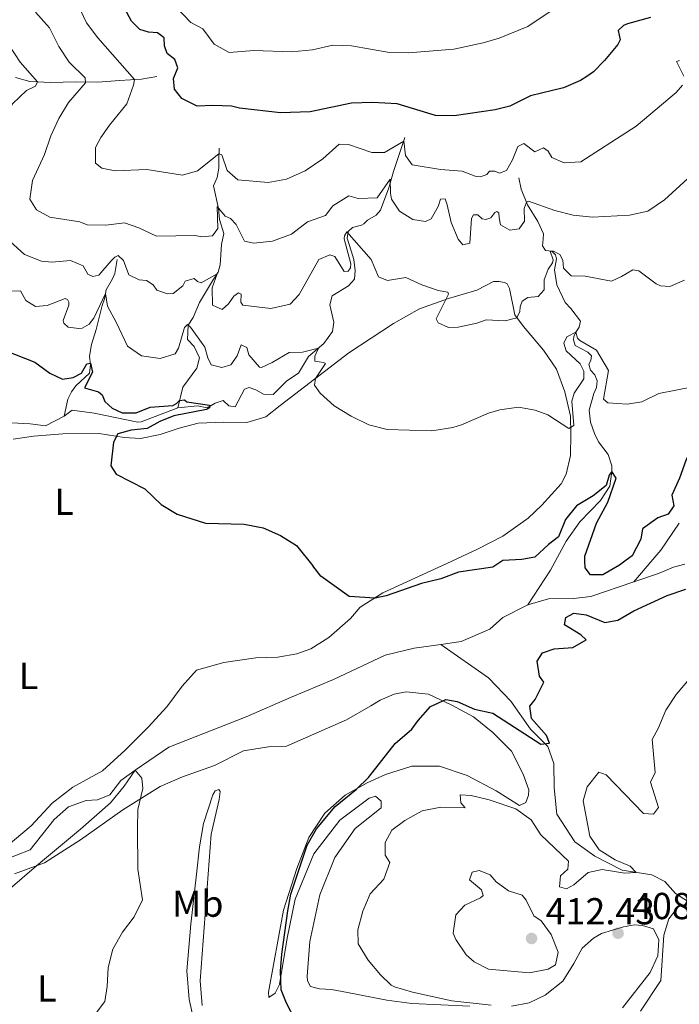
# Model space of a CAD drawing. Units: metres. Extents: x 629231 to 636230, y 4655593 to 4660358.
# Drawn here: x 629866 to 630041, y 4657801 to 4658064 of the extents above; entities that cross this region are included whole.
import ezdxf
from ezdxf.enums import TextEntityAlignment as Align

# ---------------------------------------------------------------- set-up
doc = ezdxf.new("R2010")
doc.units = ezdxf.units.M
doc.header["$MEASUREMENT"] = 0
doc.linetypes.add('DGN Style 3', pattern=[118.40234, 84.5731, -33.82924])
for name, color, linetype, lineweight in [('Entidades rústicas y varios', 7, 'Continuous', 0), ('Hidrografía', 7, 'Continuous', 0), ('Relieve y altimetría', 7, 'Continuous', 0), ('Textos de rotulación', 7, 'Continuous', 0)]:
    doc.layers.add(name, color=color, linetype=linetype, lineweight=lineweight)
doc.styles.add('Style-arial', font='arial.shx', dxfattribs={"bigfont": 'arialbig.shx'})
doc.styles.add('Style-arialn', font='arialn.shx', dxfattribs={"bigfont": 'arialnbig.shx'})

# ---------------------------------------------------------------- blocks, each defined once
blk = doc.blocks.new('5PATER')
at = {"layer": 'Relieve y altimetría', "linetype": 'Continuous', "lineweight": 0}
h = blk.add_hatch(color=250, dxfattribs=at)
edge = h.paths.add_edge_path()
edge.add_ellipse((0, 0), major_axis=(-1.095731441799902, -1.110710699311855), ratio=0.9994222409660318, start_angle=0, end_angle=360)

msp = doc.modelspace()

# ---------------------------------------------------------------- linework, layer by layer
at = {"layer": 'Entidades rústicas y varios', "color": 92, "linetype": 'Continuous', "lineweight": 0}
for points in [[(629863.8000000007, 4657951.879999999, 397.66), (629869.2300000004, 4657952.690000001, 398.29), (629877.0100000016, 4657953.289999999, 398.67), (629886.6700000018, 4657953.34, 399.47), (629893.3399999999, 4657952.309999999, 400.18), (629897.7399999984, 4657952.059999999, 400.35), (629902.9800000004, 4657953.109999999, 400.44), (629907.9899999984, 4657954.800000001, 401.15), (629913.0899999999, 4657956.080000002, 402.03), (629919.9200000018, 4657956.359999999, 402.12), (629926.0799999982, 4657956.309999999, 402.83), (629931.1499999985, 4657957.77, 403.38), (629934.9400000013, 4657960.830000002, 403.46), (629953.2300000004, 4657974.82, 406.45), (629965.120000001, 4657982.719999999, 409.01), (629972.0300000012, 4657986.550000001, 409.43), (629979.8200000003, 4657989.390000001, 410.02), (629987.370000001, 4657991.600000001, 410.78), (629991.75, 4657993.859999999, 411.33), (629993.1700000018, 4657993.920000002, 411.33), (629994.6799999997, 4657993.649999999, 411.33), (629995.4200000018, 4657993.27, 411.33), (629996.0500000007, 4657992.02, 411.11), (629997.4200000018, 4657984.949999999, 410.19), (629999.7899999991, 4657981.84, 409.43), (630005.1400000006, 4657975.59, 408.55), (630008.5700000003, 4657970.489999998, 407.2), (630010.7600000016, 4657964.489999998, 406.28), (630012.2699999996, 4657958.02, 405.44), (630012.4100000001, 4657953.210000001, 404.89), (630012.2699999996, 4657947.5, 404.85), (630011.1000000015, 4657942.489999998, 404.39), (630009.7699999996, 4657939.98, 404.14), (630004.6900000013, 4657934.25, 403.08), (630001.0500000007, 4657930.789999999, 402.69), (629994.2899999991, 4657925.989999998, 402.03), (629987.5399999991, 4657922.489999998, 401.64), (629979.3000000007, 4657918.710000001, 401.15)], [(629856.5100000016, 4657840.609999999, 395.33), (629861.9499999993, 4657843.210000001, 395.4), (629868.5899999999, 4657848.73, 395.99), (629874.2199999988, 4657854.780000001, 396.52), (629879.6900000013, 4657859.050000001, 396.98), (629887.6000000015, 4657863.390000001, 397.57), (629893.6000000015, 4657868.93, 397.76), (629899.75, 4657875.100000001, 398.42), (629904.7199999988, 4657880.530000001, 398.75), (629908.8000000007, 4657885.969999999, 398.82), (629912.6000000015, 4657890.260000002, 398.42), (629919.9499999993, 4657892.309999999, 397.96), (629928.4499999993, 4657893.559999999, 397.04), (629934.3500000015, 4657893.710000001, 397.17), (629939.370000001, 4657894.640000001, 397.63), (629943.120000001, 4657895.98, 398.29), (629947.9200000018, 4657898.969999999, 399.14), (629953.6600000001, 4657904, 399.47), (629956.2800000012, 4657907.030000001, 399.6), (629962.2600000016, 4657910.899999999, 400.13), (629979.3000000007, 4657918.710000001, 401.15)], [(629864.120000001, 4657835.98, 393.04), (629872.129999999, 4657838.91, 393.04), (629881.7399999984, 4657845.02, 393.76), (629893.0500000007, 4657853.02, 394.55), (629902.9200000018, 4657859.260000002, 395.6), (629908.870000001, 4657861.84, 396.06), (629917.3999999985, 4657864.890000001, 397.5), (629925.1700000018, 4657868.73, 398.49), (629932.370000001, 4657869.879999999, 398.68), (629936.6099999994, 4657870.050000001, 398.75), (629952.6499999985, 4657877.07, 398.88), (629959.0799999982, 4657880.73, 398.88), (629961.5500000007, 4657882.27, 399.14), (629965.3399999999, 4657883.899999999, 399.47), (629968.5399999991, 4657884.530000001, 399.8), (629974.4499999993, 4657883.84, 399.93), (629980.6799999997, 4657880.93, 400.06), (629986.4100000001, 4657877.859999999, 400.92), (629991.6400000006, 4657873.640000001, 401.51), (629996.5399999991, 4657868.68, 402.56), (629999.6999999993, 4657862.59, 403.35), (630001.1600000001, 4657858.390000001, 404.2), (630001.0700000003, 4657856.920000002, 404.53), (630000.3999999985, 4657855.030000001, 404.73), (629998.6700000018, 4657854.219999999, 404.73), (629992.5300000012, 4657858.109999999, 403.81), (629984.7600000016, 4657862.18, 402.3), (629977.379999999, 4657864.690000001, 401.64), (629969.9899999984, 4657864.649999999, 400.92), (629963, 4657862.48, 400.33), (629958.1400000006, 4657860.210000001, 400.33), (629952.2800000012, 4657856.93, 399.67), (629946.8000000007, 4657852.16, 399.6), (629942.5799999982, 4657845.690000001, 399.6), (629939.3399999999, 4657837.41, 399.67), (629935.8000000007, 4657826.309999999, 399.54), (629931.8099999987, 4657804.440000001, 399.14), (629931.9100000001, 4657803.030000001, 399.14), (629933.6000000015, 4657804.149999999, 399.67), (629934.8000000007, 4657806.440000001, 399.8), (629936.8200000003, 4657818.850000001, 400.26), (629938.9400000013, 4657829.210000001, 400.59), (629943.9100000001, 4657841.300000001, 401.11), (629950.870000001, 4657850.289999999, 401.44), (629958.6799999997, 4657856.170000002, 401.84), (629960.3599999994, 4657856.649999999, 401.97), (629961.879999999, 4657855.34, 402.1), (629961.8399999999, 4657853.550000001, 402.1), (629954.9400000013, 4657848.030000001, 401.97), (629949.5399999991, 4657840.300000001, 401.57), (629945.5, 4657830.370000001, 401.31), (629942.8399999999, 4657817.969999999, 401.05), (629942.1499999985, 4657808.739999998, 400.85), (629942.2600000016, 4657807.460000001, 400.85), (629943, 4657805.899999999, 400.85), (629945.4299999997, 4657805.350000001, 401.05), (629948.629999999, 4657805.16, 401.25), (629952.8500000015, 4657804.309999999, 401.77), (629963.3500000015, 4657802.280000001, 402.89), (629970, 4657801.420000002, 403.54), (629985.5100000016, 4657800.670000002, 404.2)], [(629911.7899999991, 4657797.75, 396.84), (629910.7300000004, 4657802.52, 396.78), (629910.1000000015, 4657810.100000001, 396.78), (629911.0899999999, 4657822.530000001, 396.45), (629912.620000001, 4657835.850000001, 396.38), (629913.3999999985, 4657843.149999999, 396.71), (629914.5399999991, 4657849.420000002, 396.91), (629916.9899999984, 4657857.07, 397.04), (629917.6499999985, 4657858.080000002, 397.04), (629918.5599999987, 4657858.449999999, 397.5), (629918.9299999997, 4657857.93, 397.63), (629918.6400000006, 4657855.760000002, 397.63), (629916.5399999991, 4657846.559999999, 397.7), (629913.6400000006, 4657807.469999999, 397.83), (629914.1600000001, 4657800.920000002, 397.83)], [(629996.6000000015, 4657800.690000001, 405.38), (630001.2800000012, 4657801.559999999, 405.71), (630005.5700000003, 4657803.670000002, 406.04), (630010.2699999996, 4657807.34, 407.22), (630013.1700000018, 4657812.09, 408.41), (630015.4100000001, 4657816.18, 408.41), (630018.4600000009, 4657818.789999999, 408.8), (630020.5199999996, 4657820.09, 408.8), (630026.4499999993, 4657821.859999999, 408.8), (630029.3200000003, 4657822.34, 408.93), (630031.4600000009, 4657822.16, 409.13), (630034.4100000001, 4657821.32, 409.26), (630035.7899999991, 4657818.359999999, 409.39), (630035.6000000015, 4657814.09, 409.39)], [(630035.6000000015, 4657814.09, 409.39), (630033.5199999996, 4657809.670000002, 409.06), (630026.1600000001, 4657800.27, 407.88)]]:
    msp.add_polyline3d(points, dxfattribs=at)
at = {"layer": 'Hidrografía', "color": 142, "linetype": 'DGN Style 3', "lineweight": 13, "extrusion": (0.1035266338522186, -0.1048635864510962, 0.9890833454870435), "elevation": -422826.7528068383, "flags": 128}
msp.add_lwpolyline([(3720810.792246401, 2840782.2841396), (3720802.197776049, 2840780.519719183), (3720798.925526783, 2840780.248269888)], dxfattribs=at)
at = {"layer": 'Hidrografía', "color": 142, "linetype": 'DGN Style 3', "lineweight": 13, "extrusion": (-0.4565198652580014, 0.2404479068959096, 0.856606337061659), "elevation": 832716.7499581228, "flags": 128}
msp.add_lwpolyline([(-4414819.671130512, -1381691.840127066), (-4414817.00891386, -1381691.87888897), (-4414806.053768948, -1381693.138650853)], dxfattribs=at)
at = {"layer": 'Hidrografía', "color": 142, "linetype": 'DGN Style 3', "lineweight": 13, "extrusion": (-0.007525102243888532, -0.008771864745834562, 0.9999332113821903), "elevation": -45201.30062817274, "flags": 128}
msp.add_lwpolyline([(630019.4082654826, 4657702.428631645), (630014.3377317637, 4657696.518404253)], dxfattribs=at)
at = {"layer": 'Hidrografía', "color": 142, "linetype": 'DGN Style 3', "lineweight": 13}
for points in [[(629902.1099999994, 4658048.489999998, 421.96), (629897.9699999988, 4658047.859999999, 420.45), (629892.1400000006, 4658047.460000001, 419.02), (629886.3399999999, 4658047, 416.45), (629880.3599999994, 4658047.07, 414.81), (629873.8599999994, 4658046.960000001, 412.08), (629868.2199999988, 4658047.199999999, 408.8), (629864.3999999985, 4658048.280000001, 406.57)], [(629968.1799999997, 4658032.23, 420.49), (629965.120000001, 4658023.239999998, 415.66), (629963.8999999985, 4658018.82, 414.48), (629961.6400000006, 4658012.91, 413.51), (629960.5, 4658011.580000002, 413.3), (629958.2199999988, 4658010.210000001, 412.88), (629957.2300000004, 4658009.219999999, 412.04), (629956.620000001, 4658008.899999999, 411.45), (629954.1900000013, 4658008.300000001, 410.36), (629953.0899999999, 4658007.210000001, 410.06), (629952.75, 4658005.440000001, 409.69), (629953.8299999982, 4658002.050000001, 408.59), (629954.5700000003, 4657999.719999999, 408.21), (629954.9200000018, 4657996.789999999, 408.09), (629954.7399999984, 4657994.469999999, 407.84), (629953.1600000001, 4657992.710000001, 407.58), (629948.8000000007, 4657990.039999999, 407.12), (629948.1900000013, 4657987.629999999, 406.91), (629949.2399999984, 4657983, 406.62), (629948.8999999985, 4657980.580000002, 406.15), (629946.5500000007, 4657977.330000002, 405.44), (629942.5199999996, 4657973.870000001, 404.18), (629939.8099999987, 4657969.41, 403.63), (629936.7100000009, 4657967.390000001, 403.21), (629933.0799999982, 4657963.719999999, 402.41), (629930.4600000009, 4657963.870000001, 401.61), (629928.4299999997, 4657965.02, 401.24), (629926.6600000001, 4657965.620000001, 401.24), (629925.3999999985, 4657965.210000001, 401.24), (629922.9299999997, 4657960.48, 400.73), (629921.2800000012, 4657960.739999998, 400.35), (629919.7300000004, 4657962.120000001, 400.23), (629917.6600000001, 4657961.41, 400.18), (629915.4899999984, 4657960.210000001, 399.93), (629912.9100000001, 4657960.699999999, 399.81), (629907.6499999985, 4657960.190000001, 399.68)], [(629918.6799999997, 4658029.449999999, 420.86), (629918.5899999999, 4658026.530000001, 419.26), (629918.5500000007, 4658024.109999999, 418.42), (629918.1600000001, 4658021.59, 417.75), (629917.2100000009, 4658019.350000001, 416.9), (629918.5199999996, 4658013.370000001, 414.84), (629918.7600000016, 4658010.379999999, 414.51), (629919.9699999988, 4658006.690000001, 413.63), (629919.3099999987, 4658003.710000001, 412.87), (629918.9800000004, 4657998.359999999, 411.19), (629918.4400000013, 4657996.359999999, 410.22), (629916.879999999, 4657994.100000001, 409.04), (629913.4100000001, 4657988.239999998, 407.74), (629911.7199999988, 4657984.239999998, 405.89), (629910.4100000001, 4657982.280000001, 405.3), (629910.2399999984, 4657978.41, 403.96), (629911.9800000004, 4657976.559999999, 403.2), (629913.4100000001, 4657973.510000002, 402.48), (629912.75, 4657970.760000002, 401.77), (629909.0300000012, 4657965.719999999, 400.59), (629907.6499999985, 4657960.190000001, 399.68)], [(629998.5199999996, 4658021.550000001, 416.77), (629999.1400000006, 4658018.489999998, 416.1), (630000.8299999982, 4658014.309999999, 414.76), (630003.629999999, 4658009.850000001, 413.07), (630005.0599999987, 4658006.550000001, 411.69), (630004.9800000004, 4658005.199999999, 411.06), (630004.8000000007, 4658003.390000001, 410.72), (630005.6000000015, 4658002.170000002, 410.22), (630006.5100000016, 4658002.030000001, 410.22), (630007.4499999993, 4658001.890000001, 409.63), (630008.3200000003, 4658001.010000002, 409.33), (630008.5199999996, 4657999.899999999, 409.08), (630008.0300000012, 4657996.98, 408.91), (630008.6499999985, 4657992.969999999, 407.48), (630010.9100000001, 4657988.25, 407.02), (630012.3399999999, 4657986.690000001, 406.47), (630014.9800000004, 4657983.309999999, 406.01), (630014.629999999, 4657981.670000002, 405.46), (630013.75, 4657980.359999999, 405), (630013.2100000009, 4657979.190000001, 404.29), (630013.1000000015, 4657978.309999999, 404.16), (630013.5, 4657976.800000001, 404.12), (630016.9200000018, 4657975.059999999, 403.99), (630017.8500000015, 4657974.050000001, 403.78), (630017.7399999984, 4657972.800000001, 403.78), (630017.1700000018, 4657971.800000001, 403.7), (630017.629999999, 4657970.210000001, 403.45), (630018.8000000007, 4657969, 403.4), (630019.4299999997, 4657967.41, 403.4), (630019.25, 4657965.629999999, 403.4), (630018.4699999988, 4657964.02, 403.11), (630017.3000000007, 4657959.620000001, 402.27), (630017.6499999985, 4657956.390000001, 402.06), (630018.7100000009, 4657953.390000001, 401.55), (630019.7699999996, 4657951.129999999, 400.88), (630022.370000001, 4657947.75, 400.5), (630023.3299999982, 4657944.719999999, 400.38), (630023.3000000007, 4657943.25, 400)], [(629891.4899999984, 4657999.77, 409.18), (629890.8500000015, 4657996.050000001, 407.79), (629890.2199999988, 4657994.550000001, 407.33), (629888.5500000007, 4657991.620000001, 405.36), (629888.1000000015, 4657989.280000001, 404.43), (629887.5300000012, 4657987.469999999, 404.22), (629885.9299999997, 4657981.07, 401.95), (629884.6799999997, 4657977.09, 400.1), (629884.1600000001, 4657974.010000002, 400.1), (629884.4100000001, 4657971.68, 399.97), (629884.1000000015, 4657969.399999999, 399.47), (629880.5100000016, 4657966.039999999, 398.29), (629879.370000001, 4657964.510000002, 398.17), (629878.3599999994, 4657962.510000002, 398.04), (629877.3999999985, 4657957.949999999, 397.62)], [(629907.6499999985, 4657960.190000001, 399.68), (629897.9299999997, 4657956.460000001, 399.05), (629896.9800000004, 4657956.350000001, 399.05), (629885.3900000006, 4657958.82, 398.46), (629879.4800000004, 4657959.600000001, 398.08), (629877.3999999985, 4657957.949999999, 397.62)], [(629877.3999999985, 4657957.949999999, 397.62), (629872.4400000013, 4657955.390000001, 397.24), (629868.3500000015, 4657955.969999999, 397.16), (629863.3399999999, 4657956.16, 396.99), (629862.120000001, 4657955.879999999, 396.91), (629857.6000000015, 4657953.239999998, 396.7), (629852.3900000006, 4657949.670000002, 395.35), (629849.5300000012, 4657947.870000001, 394.17), (629843.3200000003, 4657943.280000001, 393.58), (629838.4600000009, 4657940.210000001, 393.63), (629822.870000001, 4657932.219999999, 393.08), (629818.7899999991, 4657929.77, 392.74), (629813.0300000012, 4657923.989999998, 392.32), (629808.8200000003, 4657918.350000001, 391.99), (629805.7699999996, 4657915.510000002, 392.03)], [(630023.3000000007, 4657943.25, 400), (630022.7899999991, 4657939.309999999, 399.87), (630020.2800000012, 4657935.469999999, 399.34), (630014.8200000003, 4657929.84, 398.88), (630011.1799999997, 4657924.68, 398.22), (630008.2199999988, 4657919.25, 398.18)], [(630042.7199999988, 4657918.559999999, 398.9), (630039.7100000009, 4657917.760000002, 398.83), (630035.75, 4657916.059999999, 398.5), (630029.1799999997, 4657913.82, 398.35)], [(630029.1799999997, 4657913.82, 398.35), (630017.7300000004, 4657909.920000002, 398.1), (630013.0500000007, 4657909.379999999, 397.97), (630006.3999999985, 4657909.25, 397.77), (630000.8900000006, 4657907.719999999, 397.51)], [(630000.8900000006, 4657907.719999999, 397.51), (629994.2199999988, 4657904.309999999, 397.38), (629990.8299999982, 4657901.210000001, 397.38), (629983.1700000018, 4657897.890000001, 397.31), (629977.6999999993, 4657897.129999999, 397.11)], [(629977.6999999993, 4657897.129999999, 397.11), (629970.6799999997, 4657896.16, 396.86), (629962.870000001, 4657894.309999999, 396.72), (629949.1400000006, 4657887.75, 396.58), (629937.7199999988, 4657882.949999999, 396.64), (629925.879999999, 4657877.830000002, 395.98), (629905.2800000012, 4657869.75, 395.06), (629896.2899999991, 4657863.609999999, 395), (629893.3399999999, 4657859.309999999, 394.41), (629889.7199999988, 4657854.940000001, 393.82), (629881.7100000009, 4657847.859999999, 393.69), (629870, 4657838.129999999, 393.04), (629862.4100000001, 4657831.539999999, 392.97), (629847.129999999, 4657822.620000001, 392.58), (629839.3200000003, 4657819.879999999, 392.25), (629832.5599999987, 4657818.690000001, 391.92), (629825.6400000006, 4657817.84, 391.79), (629817.5799999982, 4657814.449999999, 390.75)], [(630043.4600000009, 4657828.719999999, 408.42), (630040.2699999996, 4657830.710000001, 407.17), (630037.4100000001, 4657833.93, 406.18), (630033.9699999988, 4657835.68, 405.46), (630026.1000000015, 4657836.949999999, 404.67), (630018.8099999987, 4657840.690000001, 403.95), (630013.4100000001, 4657844.5, 403.16), (630008.6099999994, 4657851.920000002, 402.5), (630007.9100000001, 4657858.899999999, 401.45), (630007.870000001, 4657865.390000001, 400.86), (630006.25, 4657869.920000002, 400.14), (630001.6000000015, 4657874.539999999, 399.22), (629996.3900000006, 4657882.050000001, 398.3), (629990.4299999997, 4657888.239999998, 397.64), (629977.6999999993, 4657897.129999999, 397.11)]]:
    msp.add_polyline3d(points, dxfattribs=at)
at = {"layer": 'Relieve y altimetría', "color": 36, "linetype": 'Continuous', "lineweight": 0, "flags": 128}
for points, elevation in [([(629848.0599999987, 4658070.620000001), (629859.2199999988, 4658060.609999999), (629862.6499999985, 4658056.969999999), (629865.6600000001, 4658052.309999999), (629870.2800000012, 4658047.109999999), (629869.75, 4658045.98), (629867.3099999987, 4658044.809999999), (629863.6099999994, 4658041.25), (629861.6099999994, 4658036.670000002), (629859.8500000015, 4658026.670000002), (629856.8399999999, 4658019.170000002), (629857.0399999991, 4658015.16), (629859.4600000009, 4658008.989999998), (629863.0100000016, 4658004.580000002), (629866.7800000012, 4658001.120000001)], 410), ([(629905.0899999999, 4658069.280000001), (629911.129999999, 4658062.940000001), (629914.3000000007, 4658061.27), (629917.379999999, 4658057.140000001), (629921.3500000015, 4658054.920000002), (629927.9499999993, 4658055.43), (629937.9600000009, 4658055.109999999), (629943.5599999987, 4658055.68), (629948.9699999988, 4658056.859999999), (629953.9600000009, 4658056.66), (629964.1000000015, 4658054.93), (629969.1000000015, 4658054.879999999), (629981.1700000018, 4658055.830000002), (629989.0199999996, 4658057.460000001), (629993.3299999982, 4658058.75), (630000.9200000018, 4658061.870000001), (630011.6600000001, 4658069.140000001)], 430), ([(629880.9800000004, 4658067.890000001), (629883.3399999999, 4658062.830000002), (629886.3900000006, 4658058.870000001), (629896.1400000006, 4658047.739999998), (629895.870000001, 4658046.190000001), (629894.0599999987, 4658041.280000001), (629889.4200000018, 4658035.580000002), (629887.1400000006, 4658032.260000002), (629885.7399999984, 4658029.559999999), (629885.7300000004, 4658025.420000002), (629887.4200000018, 4658024.050000001), (629890.9400000013, 4658023.41), (629899.3900000006, 4658023.719999999), (629908.9200000018, 4658022.199999999), (629912.9400000013, 4658023.34), (629918.629999999, 4658027.879999999), (629919.370000001, 4658027.670000002), (629920.8000000007, 4658023.469999999), (629923.620000001, 4658020.989999998), (629931.7100000009, 4658020.309999999), (629936.629999999, 4658021.170000002), (629941.6400000006, 4658023.379999999), (629946.2899999991, 4658026.600000001), (629950.6400000006, 4658030.52), (629953.1600000001, 4658030.440000001), (629959.379999999, 4658028.27), (629962.7699999996, 4658028.280000001), (629967.870000001, 4658031.32), (629968.3099999987, 4658027.48), (629970.1499999985, 4658025.02), (629977.6900000013, 4658023.77), (629983.4400000013, 4658023.330000002), (629986.8999999985, 4658021.93), (629988.2699999996, 4658021.75), (629990.0300000012, 4658022.379999999), (629990.7399999984, 4658023.25), (629992.120000001, 4658023.25), (629993.3599999994, 4658022.800000001), (629995.2100000009, 4658023.460000001), (629996.879999999, 4658026.350000001), (629998.2399999984, 4658029.870000001), (629999.8999999985, 4658030.670000002), (630002.7800000012, 4658028.43), (630005.1400000006, 4658029.530000001), (630006.379999999, 4658028.580000002), (630007.3399999999, 4658026.920000002), (630010.629999999, 4658025.530000001), (630015.0399999991, 4658025.800000001), (630029.7899999991, 4658035.27), (630040.4100000001, 4658044.260000002), (630042.1700000018, 4658046.23)], 420), ([(629979.4299999997, 4658014.309999999), (629978.879999999, 4658015.940000001), (629977.6700000018, 4658015.789999999), (629977, 4658013.879999999), (629975.1900000013, 4658010.620000001), (629973.629999999, 4658009.84), (629970.2699999996, 4658010.41), (629966.75, 4658012.629999999), (629964.620000001, 4658015.789999999), (629964.3500000015, 4658017.41), (629964.2100000009, 4658021.129999999), (629960.7800000012, 4658016.199999999), (629955.7600000016, 4658015.989999998), (629953.2699999996, 4658016.690000001), (629949, 4658014.07), (629946.9699999988, 4658011.489999998), (629942.2600000016, 4658009.82), (629937.9400000013, 4658006.530000001), (629932.8999999985, 4658004.609999999), (629927.9299999997, 4658004.129999999), (629925.4600000009, 4658004.649999999), (629923.1700000018, 4658009.09), (629921.6900000013, 4658010.699999999), (629920.3200000003, 4658011.300000001), (629918.120000001, 4658013.870000001), (629918.2899999991, 4658007.989999998), (629916.8999999985, 4658006.030000001), (629914.0700000003, 4658005.82), (629912.3000000007, 4658006.120000001), (629902, 4658005.969999999), (629897.2699999996, 4658008.210000001), (629893.4699999988, 4658009.52), (629888.4899999984, 4658008.879999999), (629883.4899999984, 4658008.969999999), (629881.5199999996, 4658009.780000001), (629873.5700000003, 4658011.07), (629870.0100000016, 4658013.02), (629868.2399999984, 4658015.809999999), (629868.9400000013, 4658020.780000001), (629872.129999999, 4658027.719999999), (629873.8000000007, 4658032.73), (629875.9200000018, 4658037.300000001), (629878.5399999991, 4658041.559999999), (629883.1099999994, 4658046.859999999), (629882.9699999988, 4658048.199999999), (629878.7399999984, 4658052.370000001), (629875.9899999984, 4658056.539999999), (629873.4600000009, 4658061.5), (629869.7699999996, 4658065.640000001)], 415), ([(630042.4499999993, 4658048.620000001), (630040.5199999996, 4658052.5), (630041.3000000007, 4658052.789999999)], 420), ([(630046.5599999987, 4658024.109999999), (630037.3399999999, 4658015.649999999), (630032.8999999985, 4658012.629999999), (630028.0199999996, 4658011.57), (630018.1600000001, 4658011.059999999), (630012.9800000004, 4658011.559999999), (630008.1499999985, 4658012.830000002), (630001.129999999, 4658015.330000002), (630000.5300000012, 4658015.059999999), (629999.9699999988, 4658013.309999999), (630000.0199999996, 4658009.949999999), (629998.5899999999, 4658007.91), (629996.1000000015, 4658007.580000002), (629993.6600000001, 4658009.010000002), (629993.2600000016, 4658010.830000002), (629993.2399999984, 4658012.210000001), (629992.6999999993, 4658012.52), (629992.1600000001, 4658012.25), (629991.1099999994, 4658010.809999999), (629989.6999999993, 4658010.449999999), (629988.7600000016, 4658010.59), (629987.5799999982, 4658011.640000001), (629986.4699999988, 4658011.640000001), (629985.8999999985, 4658010.640000001), (629985.4899999984, 4658004.080000002), (629983.6400000006, 4658003.620000001), (629982.3999999985, 4658005.140000001), (629980.5399999991, 4658009.629999999), (629979.4299999997, 4658014.309999999)], 415), ([(629866.7800000012, 4658001.120000001), (629871.3099999987, 4657999.260000002), (629874.129999999, 4657999.039999999), (629879.0500000007, 4657999.449999999), (629882.4600000009, 4657998.039999999), (629883.6600000001, 4657995.870000001), (629885.0599999987, 4657995.170000002), (629886.6499999985, 4657995.609999999), (629889.879999999, 4657999.41), (629890.879999999, 4658000.41), (629891.7600000016, 4658000.830000002), (629893.1499999985, 4657999.460000001), (629894.620000001, 4657995.699999999), (629897.3599999994, 4657994.300000001), (629899.3399999999, 4657994.16), (629901.129999999, 4657992.989999998), (629902.0799999982, 4657991.559999999), (629904.9600000009, 4657990.559999999), (629906.4400000013, 4657990.670000002), (629909.0300000012, 4657992.739999998), (629909.629999999, 4657993.969999999), (629912.0300000012, 4657994.640000001), (629912.8900000006, 4657993.850000001), (629913.8599999994, 4657993.559999999), (629918.1499999985, 4657995.93), (629916.8299999982, 4657992.190000001), (629916.879999999, 4657987.580000002), (629919.4899999984, 4657986.449999999), (629921.1900000013, 4657987.899999999), (629922.6099999994, 4657989.960000001), (629923.870000001, 4657990.879999999), (629924.5399999991, 4657990.460000001), (629924.4699999988, 4657988.350000001), (629924.9899999984, 4657987.600000001), (629932.4100000001, 4657986.649999999), (629937.5799999982, 4657987.870000001), (629939.9800000004, 4657990.379999999), (629945.2300000004, 4657999.77), (629948.1799999997, 4658000.989999998), (629949.4800000004, 4658000.5), (629952.0300000012, 4657996.580000002), (629953.0399999991, 4657996.66), (629953.6999999993, 4657997.530000001), (629953.7800000012, 4657998.57), (629951.9899999984, 4658005.280000001), (629952.0700000003, 4658006.09), (629952.6700000018, 4658007.080000002), (629959.1600000001, 4657999.73), (629961.1600000001, 4657995.09), (629963.4899999984, 4657994.129999999), (629968.4400000013, 4657994.960000001), (629972.6900000013, 4657992.960000001), (629977.0700000003, 4657991.460000001), (629979.620000001, 4657991.080000002), (629979.8099999987, 4657990.469999999), (629976.5300000012, 4657983.969999999), (629977.0399999991, 4657982.879999999), (629979.7800000012, 4657981.620000001), (629982.3399999999, 4657981.710000001), (629987.3200000003, 4657982.760000002), (629989.8500000015, 4657983.620000001), (629994.870000001, 4657983.41), (629998.0199999996, 4657984.170000002), (629998.8299999982, 4657985.850000001), (629998.870000001, 4657987.09), (629999.4499999993, 4657988.670000002), (630000.9400000013, 4657989.629999999), (630003.6999999993, 4657989.920000002), (630005.2600000016, 4657991.699999999), (630005.2699999996, 4657994.32), (630006.3000000007, 4657997.140000001), (630007.4899999984, 4657998.879999999), (630007.6600000001, 4657999.690000001), (630006.8599999994, 4658001.98), (630007.7699999996, 4658001.969999999), (630009.4800000004, 4658001.120000001), (630010.2100000009, 4657999.609999999), (630010.3999999985, 4657997.449999999), (630012.4699999988, 4657995.420000002), (630016.2399999984, 4657995.330000002), (630023.2600000016, 4657994.010000002), (630025.8900000006, 4657995.170000002), (630028.8599999994, 4657997.010000002), (630030.4699999988, 4657996.699999999), (630035.1600000001, 4657993.239999998), (630036.3000000007, 4657992.760000002), (630038.7899999991, 4657992.580000002), (630042.6700000018, 4657994.199999999)], 410), ([(629860.8599999994, 4657991.25), (629865.7399999984, 4657991.359999999), (629867.1400000006, 4657988.84), (629869.7300000004, 4657987.25), (629872.8299999982, 4657987.5), (629877.6400000006, 4657989.359999999), (629878.2800000012, 4657989.109999999), (629878.6700000018, 4657988.359999999), (629878.5899999999, 4657987.59), (629877.1000000015, 4657983.510000002), (629877.3200000003, 4657982.77)], 405), ([(629877.3200000003, 4657982.77), (629878.4499999993, 4657981.710000001), (629881.3000000007, 4657981.379999999), (629882.2100000009, 4657981.43), (629884.0100000016, 4657982.510000002), (629885.2800000012, 4657984.07), (629888.379999999, 4657990.719999999), (629888.8900000006, 4657987.280000001), (629891.3599999994, 4657982.890000001), (629894.2699999996, 4657976.649999999), (629897.9600000009, 4657974.02), (629902.9200000018, 4657973.390000001), (629906.9499999993, 4657974.629999999), (629907.8900000006, 4657976.09), (629909.4699999988, 4657981.580000002), (629910.2199999988, 4657982.41), (629911.0799999982, 4657981.690000001), (629914.8900000006, 4657976.34), (629915.6799999997, 4657973.559999999), (629916.5899999999, 4657971.690000001), (629919.3999999985, 4657970.969999999), (629921.8299999982, 4657971.670000002), (629923.4899999984, 4657974.059999999), (629924.5500000007, 4657977), (629926.0199999996, 4657976.300000001), (629926.5899999999, 4657974.370000001), (629929.4600000009, 4657971.02), (629929.9600000009, 4657970.940000001), (629932.8399999999, 4657972.27), (629937.3299999982, 4657974.940000001), (629940.9299999997, 4657975.050000001), (629945.1400000006, 4657976.120000001), (629944.1600000001, 4657973.949999999), (629944.1999999993, 4657972.68), (629946.5199999996, 4657972.330000002), (629947.0500000007, 4657971.98), (629944.3500000015, 4657968.02), (629944.0500000007, 4657966.280000001), (629945.5899999999, 4657964.07), (629949.3200000003, 4657960.739999998), (629953.8599999994, 4657957.989999998), (629958.5199999996, 4657955.649999999), (629963.4800000004, 4657954.449999999), (629975.3500000015, 4657954.059999999), (629980.8999999985, 4657954.969999999), (629983.2300000004, 4657955.66), (629990.4400000013, 4657958.780000001), (629993.4699999988, 4657959.710000001), (629998.4400000013, 4657960.350000001), (630002.9200000018, 4657959.550000001), (630006.2800000012, 4657958.32), (630011.8399999999, 4657954.649999999), (630013.1600000001, 4657955.449999999), (630012.6600000001, 4657961.949999999), (630013.2800000012, 4657964.100000001), (630015.8599999994, 4657967.949999999), (630015.8299999982, 4657969.969999999), (630014.870000001, 4657971.960000001), (630011.1600000001, 4657975.41), (630010.5, 4657977.43), (630011.3500000015, 4657979.140000001), (630013.75, 4657980.359999999), (630014.1400000006, 4657978.739999998), (630014.8099999987, 4657978.129999999), (630019.1999999993, 4657975.580000002), (630022.3999999985, 4657970.18), (630021.120000001, 4657962.52), (630022.25, 4657961.57), (630027.3999999985, 4657961.170000002), (630031.3299999982, 4657961.789999999), (630035.8000000007, 4657964.039999999), (630044.9100000001, 4657965.800000001)], 405), ([(629991.129999999, 4657800.93), (629980.7100000009, 4657802.140000001), (629970.2100000009, 4657804.420000002), (629965.4100000001, 4657805.809999999), (629964.4800000004, 4657806.34), (629961.6999999993, 4657809.07), (629958.3599999994, 4657812.949999999), (629955.75, 4657817.32), (629955.6099999994, 4657821.010000002), (629956.9499999993, 4657826.010000002), (629958.9100000001, 4657830.609999999), (629962.5899999999, 4657834.52), (629964.1700000018, 4657839.030000001), (629962.9499999993, 4657840.920000002), (629962.8900000006, 4657844.289999999), (629964.7199999988, 4657847.649999999), (629968.1799999997, 4657850.170000002), (629972.7899999991, 4657852.77), (629977.6999999993, 4657853.73), (629984.2100000009, 4657853.530000001), (629983.0700000003, 4657854.93), (629982.9200000018, 4657857.07), (629985.7899999991, 4657856.890000001), (629990.6400000006, 4657855.670000002), (629997.7600000016, 4657853.280000001), (630001.8099999987, 4657850.350000001), (630004.370000001, 4657846.350000001), (630011.8000000007, 4657839.32), (630011.5500000007, 4657837.190000001), (630009.6499999985, 4657835.399999999), (630009.379999999, 4657832.52), (630011.1900000013, 4657831.940000001), (630013.1600000001, 4657833.07), (630017.0399999991, 4657836.34), (630020.7399999984, 4657837.140000001), (630026.8099999987, 4657836.120000001), (630029.7699999996, 4657836.34), (630028.2199999988, 4657838), (630024.2100000009, 4657839.739999998), (630019.9400000013, 4657842.34), (630017.4299999997, 4657846.02), (630015.6799999997, 4657855.48), (630016.7600000016, 4657859.170000002), (630019.8299999982, 4657863.09), (630021.7899999991, 4657862.34), (630031.75, 4657852.02), (630034.379999999, 4657851.920000002), (630035.7800000012, 4657853.640000001), (630033.6099999994, 4657860.379999999), (630034.8500000015, 4657863), (630034.0799999982, 4657871.789999999), (630035.6600000001, 4657874.739999998), (630037.6600000001, 4657879.57), (630040.4100000001, 4657883.75), (630047.0100000016, 4657891.510000002)], 405), ([(629885.2199999988, 4657797.949999999), (629888.1900000013, 4657801.98), (629888.8200000003, 4657805.93), (629889.0799999982, 4657811.02), (629890.3099999987, 4657815.859999999), (629892.9100000001, 4657820.41), (629896.0599999987, 4657824.52), (629898.3000000007, 4657829.039999999), (629897.0500000007, 4657837.239999998), (629896.8999999985, 4657847.989999998), (629897, 4657853.170000002), (629898.3299999982, 4657858.73), (629898.0599999987, 4657861.440000001), (629896.2899999991, 4657863.609999999), (629892.4600000009, 4657860.890000001), (629889.5199999996, 4657857), (629886.2899999991, 4657855.739999998), (629883.25, 4657855.559999999), (629878.5599999987, 4657853.830000002), (629874.7300000004, 4657850.420000002), (629868.3299999982, 4657842.379999999), (629861.0199999996, 4657839.539999999)], 395), ([(630002.5300000012, 4657824.739999998), (630004.5, 4657823.420000002), (630007.1799999997, 4657819.789999999), (630009.0199999996, 4657815.129999999), (630008.2899999991, 4657811.739999998), (630006.3099999987, 4657810.600000001), (630001.379999999, 4657809.559999999), (629990.4600000009, 4657810.530000001), (629986.6099999994, 4657812.52), (629984.4899999984, 4657814.34), (629981.7399999984, 4657818.510000002), (629981.0700000003, 4657820.190000001), (629981.7600000016, 4657825.030000001), (629984.1499999985, 4657827.640000001), (629988.2699999996, 4657829.59), (629989.0100000016, 4657830.239999998), (629988.6099999994, 4657831.719999999), (629985.3399999999, 4657834.370000001), (629986.0899999999, 4657836.420000002), (629987.9899999984, 4657836.899999999), (629990.9299999997, 4657835.73), (629992.4800000004, 4657833.84), (629995.75, 4657831.43), (629999.4400000013, 4657830.260000002), (630000.5, 4657828.940000001), (630002.5300000012, 4657824.739999998)], 410), ([(630030.9299999997, 4657799.350000001), (630036.3900000006, 4657807.530000001), (630037.120000001, 4657819.600000001), (630038.4600000009, 4657824.02), (630041.1900000013, 4657827.370000001), (630043.8200000003, 4657827.52)], 410)]:
    msp.add_lwpolyline(points, dxfattribs=dict(at, elevation=elevation))
at = {"layer": 'Relieve y altimetría', "color": 36, "linetype": 'Continuous', "lineweight": 30, "flags": 128}
for points, elevation in [([(630033.6400000006, 4658064.239999998), (630027.4699999988, 4658062.530000001), (630026.3900000006, 4658062.100000001), (630024.9699999988, 4658060.760000002), (630025.5, 4658058.34), (630024.9200000018, 4658057.100000001), (630021.3599999994, 4658052.75), (630018.379999999, 4658049.800000001), (630016.629999999, 4658048.5), (630014.9899999984, 4658047.469999999), (630010.3900000006, 4658045.510000002), (630001.629999999, 4658043.34), (629996.1700000018, 4658040.620000001), (629992.2100000009, 4658039.609999999), (629981.3099999987, 4658038.050000001), (629976.3099999987, 4658038.16), (629966.1000000015, 4658041.239999998), (629959.5399999991, 4658041.600000001), (629953.9200000018, 4658041.420000002), (629942.9499999993, 4658039.149999999), (629935.0100000016, 4658038.82), (629924.1000000015, 4658040.100000001), (629921.9800000004, 4658040.620000001), (629916.9800000004, 4658040.84), (629912.8399999999, 4658040.640000001), (629908.7399999984, 4658042.640000001), (629906.7399999984, 4658045.16), (629906.5500000007, 4658048.02), (629907.6499999985, 4658050.830000002), (629906.879999999, 4658053.030000001), (629904.8599999994, 4658054.649999999), (629904.120000001, 4658056.719999999), (629904.0599999987, 4658058.84), (629902.2699999996, 4658060.149999999), (629899.8500000015, 4658060.330000002), (629897.5799999982, 4658061.039999999), (629895.3599999994, 4658063.300000001), (629891.5399999991, 4658070.52)], 425), ([(629861.6499999985, 4657975.48), (629869.5799999982, 4657972.390000001), (629873.5700000003, 4657969.420000002), (629876.8999999985, 4657967.850000001), (629879.7699999996, 4657968.330000002), (629882.0399999991, 4657969.399999999), (629883.4400000013, 4657971.93), (629884.3599999994, 4657972.140000001), (629884.9200000018, 4657969.75), (629882.8299999982, 4657965.510000002), (629886.5399999991, 4657964.5), (629887.5, 4657963.68), (629888.2100000009, 4657961.850000001), (629890.1999999993, 4657960.129999999), (629892.8299999982, 4657958.830000002), (629896.5599999987, 4657958.870000001), (629900.2899999991, 4657960.34), (629906.3500000015, 4657960.84), (629907.3099999987, 4657961.330000002), (629908.129999999, 4657962.120000001), (629909.4100000001, 4657962.370000001), (629910.0399999991, 4657961.82), (629916.0700000003, 4657960.899999999), (629916.1000000015, 4657960.23), (629915.3500000015, 4657959.77), (629906.6400000006, 4657958.109999999), (629902.8399999999, 4657956.539999999), (629899.5399999991, 4657954.649999999), (629895.2600000016, 4657954.289999999), (629891.6499999985, 4657953.280000001), (629890.5300000012, 4657951.010000002), (629889.8399999999, 4657944.73), (629891.2800000012, 4657942.52), (629898.9100000001, 4657938.640000001), (629903.2100000009, 4657934.43), (629907.4699999988, 4657931.82), (629915, 4657929.43), (629925.3500000015, 4657929.199999999), (629930.370000001, 4657928.239999998), (629935.0100000016, 4657926.16), (629939.2699999996, 4657923.539999999), (629943.6499999985, 4657918.050000001)], 400), ([(630063.0500000007, 4657943.510000002), (630061.25, 4657944.02), (630054.8200000003, 4657940.109999999), (630050.3500000015, 4657937.859999999), (630048.6499999985, 4657939), (630048.8299999982, 4657940.969999999), (630048.129999999, 4657948.530000001), (630049.3900000006, 4657952.710000001), (630050.4699999988, 4657955.080000002), (630053.0100000016, 4657959.390000001), (630055.1799999997, 4657960.800000001), (630054.9499999993, 4657962.77), (630053.2199999988, 4657962.129999999), (630049.1000000015, 4657959.030000001), (630043.0300000012, 4657946.170000002), (630041.3599999994, 4657941.420000002), (630039.25, 4657936.890000001), (630039.8399999999, 4657934.120000001), (630038.3399999999, 4657931.830000002), (630035.5500000007, 4657930.859999999), (630031.4899999984, 4657927.940000001), (630031, 4657925.219999999), (630028.7199999988, 4657920.77), (630027.1499999985, 4657919.600000001)], 400), ([(630023.3000000007, 4657943.25), (630022.5599999987, 4657942.27), (630021.8000000007, 4657939.48), (630018.3399999999, 4657936.710000001), (630013.8900000006, 4657934.109999999), (630010.9899999984, 4657930.43), (630009.1099999994, 4657925.789999999), (630006.4400000013, 4657923.809999999), (630002.8000000007, 4657920.379999999), (629999.3500000015, 4657919.739999998), (629994.2600000016, 4657919.530000001), (629993.4499999993, 4657918.969999999)], 400), ([(630016.129999999, 4657919.390000001), (630016.1099999994, 4657920.629999999), (630019.2399999984, 4657929.48), (630022.2699999996, 4657935.050000001), (630024.4400000013, 4657941.440000001), (630023.3000000007, 4657943.25)], 400), ([(630027.1499999985, 4657919.600000001), (630025.370000001, 4657918.27), (630020.9200000018, 4657915.670000002), (630017.6400000006, 4657915.690000001), (630016.1700000018, 4657917.59), (630016.129999999, 4657919.390000001)], 400), ([(629993.4499999993, 4657918.969999999), (629991.620000001, 4657917.73), (629982.4100000001, 4657916.390000001), (629977.7300000004, 4657914.640000001), (629972.620000001, 4657913.41), (629963.1700000018, 4657910.07), (629960.2100000009, 4657909.460000001), (629953.3200000003, 4657909.91), (629945.7899999991, 4657915.370000001), (629943.6499999985, 4657918.050000001)], 400), ([(630005.8900000006, 4657872.809999999), (630001.8999999985, 4657877.350000001), (630001.4200000018, 4657880.640000001), (630002.9100000001, 4657882.440000001), (630005.1600000001, 4657887.109999999), (630004.0199999996, 4657888.670000002), (630003.379999999, 4657892.699999999), (630004.870000001, 4657894.91), (630007.9200000018, 4657895.960000001), (630012.8999999985, 4657896.309999999), (630016.4699999988, 4657898.370000001), (630015.0799999982, 4657899.699999999), (630010.6600000001, 4657902.350000001), (630011.0899999999, 4657904.32), (630013.1499999985, 4657905.449999999), (630016.4299999997, 4657905.030000001), (630021.4299999997, 4657902.940000001), (630024.879999999, 4657903.580000002), (630029.2100000009, 4657906.080000002), (630038.0700000003, 4657910.210000001), (630042.9899999984, 4657911.850000001)], 400), ([(629941.2300000004, 4657792.580000002), (629936.6099999994, 4657801.48), (629935.1999999993, 4657805.039999999), (629935.0399999991, 4657810.030000001), (629935.379999999, 4657814.559999999), (629936.9800000004, 4657826.109999999), (629937.8099999987, 4657830.530000001), (629942.1700000018, 4657843.640000001), (629944.6499999985, 4657847.960000001), (629949.6099999994, 4657853.93), (629955.2300000004, 4657858.580000002), (629958.4499999993, 4657861.68), (629965.5599999987, 4657870.75), (629970.0199999996, 4657874.5), (629971.6700000018, 4657876.879999999), (629975.0100000016, 4657880.59), (629979.1000000015, 4657882.420000002), (629982.129999999, 4657881.899999999), (629986.7199999988, 4657879.91), (629991.6099999994, 4657878.809999999), (630004.3999999985, 4657870.52), (630006.6999999993, 4657870.84), (630005.8900000006, 4657872.809999999)], 400)]:
    msp.add_lwpolyline(points, dxfattribs=dict(at, elevation=elevation))

# ---------------------------------------------------------------- block references
at = {"layer": 'Relieve y altimetría', "color": 250, "linetype": 'Continuous', "lineweight": 0}
for p in [(630001.9200000018, 4657818.75, 412.43), (630024.9600000009, 4657820.149999999, 408.8)]:
    msp.add_blockref('5PATER', p, dxfattribs=at)

# ---------------------------------------------------------------- texts
at = {"layer": 'Entidades rústicas y varios', "color": 92, "linetype": 'Continuous', "lineweight": 0, "style": 'Style-arialn'}
for s, p in [('L', (629877.3431652151, 4657935.17001, 395.14)), ('L', (629867.8931652158, 4657888.740010001, 395.14)), ('Mb', (629912.9948759675, 4657828.020009998, 396.88)), ('L', (629872.7931652181, 4657805.410009999, 394.15))]:
    msp.add_text(s, height=7.000020000000001, dxfattribs=at).set_placement(p, align=Align.MIDDLE_CENTER)
at = {"layer": 'Textos de rotulación', "color": 250, "linetype": 'Continuous', "lineweight": 0, "style": 'Style-arial'}
for s, p in [('408.80', (630028.7100000009, 4657823.899999999, 408.8)), ('412.43', (630005.6700000018, 4657822.5, 412.43))]:
    msp.add_text(s, height=7.000020000000001, dxfattribs=at).set_placement(p)

doc.saveas('drawing.dxf')
